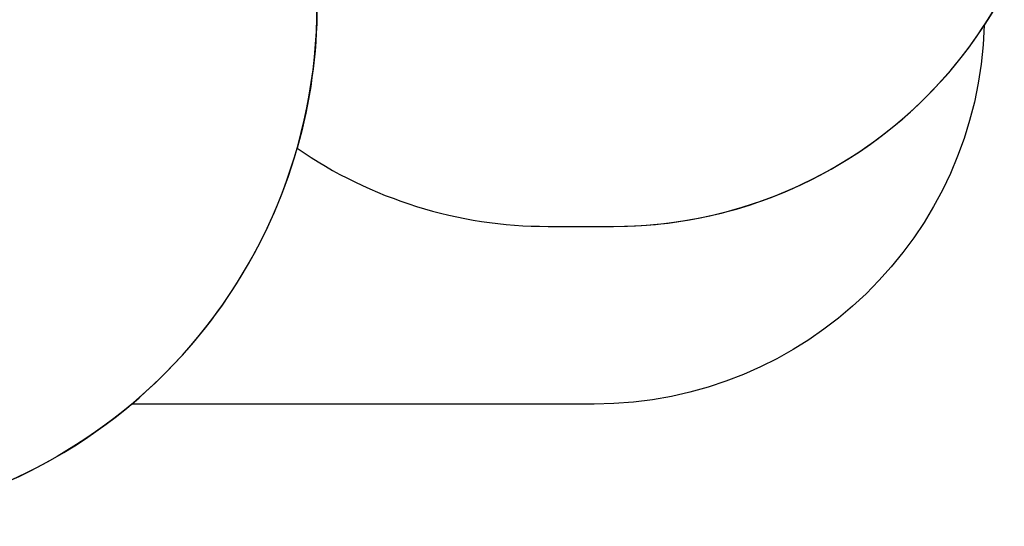
# Model space of a CAD drawing. Units: millimetres. Extents: x -505 to 5381, y 392 to 1295.
# Drawn here: x 526 to 905, y 392 to 586 of the extents above; entities that cross this region are included whole.
import ezdxf

# ---------------------------------------------------------------- set-up
doc = ezdxf.new("R2010")
doc.units = ezdxf.units.MM
doc.header["$LTSCALE"] = 50
doc.header["$PDSIZE"] = -1
doc.layers.add('VP-DIM', color=7, linetype='Continuous')
doc.layers.add('VP-HIC', color=6, linetype='Continuous')
doc.layers.add('VP-EQ', color=7, linetype='Continuous', true_color=0x8a3492)
doc.dimstyles.get("Standard").update_dxf_attribs({"dimtxt": 14, "dimasz": 20, "dimexe": 20, "dimexo": 50, "dimgap": 20, "dimtad": 0, "dimdec": 0, "dimzin": 0, "dimdsep": 46, "dimtxsty": 'Standard', "dimcen": -0.09, "dimadec": 0, "dimazin": 0, "dimtfac": 1, "dimtdec": 4, "dimtofl": 0, "dimtmove": 0, "dimatfit": 3, "dimfxl": 70, "dimfxlon": 1, "dimtolj": 1, "dimtzin": 0, "dimarcsym": 0})

# ---------------------------------------------------------------- blocks, each defined once
blk = doc.blocks.new('*D633')
at = {"layer": 'Defpoints', "color": 0}
for p in [(591.34, 1097.48), (391, 391.58), (1264.67, 391.58)]:
    blk.add_point(p, dxfattribs=at)
at = {"layer": 'VP-DIM', "color": 0, "lineweight": -2}
for p, q in [((1194.67, 1097.48), (1284.67, 1097.48)), ((1264.67, 1077.48), (1264.67, 771.25)), ((1264.67, 411.58), (1264.67, 696.25)), ((1194.67, 391.58), (1284.67, 391.58))]:
    blk.add_line(p, q, dxfattribs=at)
at = {"layer": 'VP-DIM', "color": 0}
for points in [[(1268, 1077.48), (1261.33, 1077.48), (1264.67, 1097.48)], [(1261.33, 411.58), (1268, 411.58), (1264.67, 391.58)]]:
    blk.add_solid(points, dxfattribs=at)
at = {"layer": 'VP-DIM', "color": 0, "insert": (1264.67, 733.75), "char_height": 14, "attachment_point": 5, "rotation": 90}
blk.add_mtext('\\A1;706', dxfattribs=at)

msp = doc.modelspace()

# ---------------------------------------------------------------- linework, layer by layer
at = {"layer": 'VP-EQ', "color": 0}
msp.add_lwpolyline([(896.88, 584.07, -0.405519), (746.95, 438.54), (569.11, 438.54, -0.176665), (440.35, 391.58), (297.51, 391.58, -0.192473), (159.64, 446.69, -0.383999), (25.25, 595.88), (25.25, 673.68, -0.13667), (46.85, 751.22), (46.85, 900.18, -0.389682), (202.5, 1069.57, -0.076966), (253.92, 1077.53), (292.35, 1077.53, -0.073945), (341.82, 1070.18), (423.2, 1070.18, -0.132931), (524.07, 1097.48), (667.37, 1097.48, -0.186166), (801.67, 1045.68), (802.35, 1045.68, -0.414214), (952.35, 895.68), (952.35, 817.88, -0.156384), (924.38, 730.66), (924.38, 676.78, -0.145203)], format="xyb", close=True, dxfattribs=at)
at = {"layer": 'VP-HIC', "color": 30}
msp.add_lwpolyline([(97.51, 601.77), (97.51, 591.58, 0.414214), (297.51, 391.58), (440.35, 391.58, 0.414214), (640.35, 591.58), (640.35, 601.77, 0.114824), (619.8, 690.08), (667.37, 690.08, 0.414213), (867.37, 890.08), (867.37, 897.48, 0.414213), (667.37, 1097.48), (524.07, 1097.48, 0.414214), (324.07, 897.48), (324.07, 890.08, 0.114824), (344.62, 801.77), (297.51, 801.77, 0.414214)], format="xyb", close=True, dxfattribs=at)
at = {"layer": 'VP-HIC', "color": 4}
msp.add_lwpolyline([(632.7, 536.8, 0.152009), (729.17, 506.78), (754.38, 506.78, 0.414214), (924.38, 676.78), (924.38, 814.27, 0.226452), (861.28, 946.46, -0.061934), (867.37, 897.48), (867.37, 890.08, -0.414213), (667.37, 690.08), (619.8, 690.08, -0.114824), (640.35, 601.77), (640.35, 591.58, -0.069471)], format="xyb", close=True, dxfattribs=at)
at = {"layer": 'VP-HIC', "color": 3}
msp.add_lwpolyline([(632.7, 536.8, 0.152009), (729.17, 506.78), (754.38, 506.78, 0.253749), (896.88, 584.07, -0.405519), (746.95, 438.54), (569.11, 438.54, 0.149579)], format="xyb", close=True, dxfattribs=at)

# ---------------------------------------------------------------- dimensions: what is measured, and where the dimension line sits
at = {"layer": 'VP-DIM'}
dim = msp.add_linear_dim(base=(1264.67, 391.58), p1=(591.34, 1097.48), p2=(391, 391.58), angle=90, dimstyle='Standard', dxfattribs=at)
dim.commit()
dim.dimension.update_dxf_attribs({"geometry": '*D633', "text_midpoint": (1264.67, 733.75), "dimtype": 160})

doc.saveas('drawing.dxf')
